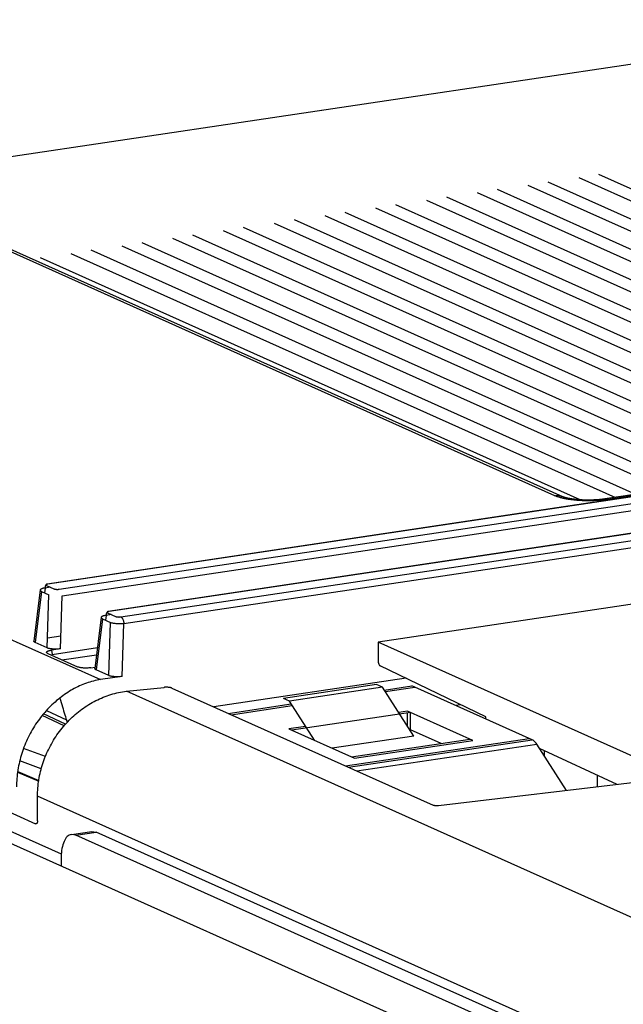
# Model space of a CAD drawing. Units: inches. Extents: x 0 to 34, y 0 to 22.
# Drawn here: x 24.9 to 25.5, y 15.4 to 16.4 of the extents above; entities that cross this region are included whole.
import ezdxf

# ---------------------------------------------------------------- set-up
doc = ezdxf.new("R2010")
doc.units = ezdxf.units.IN
doc.header["$LTSCALE"] = 1.87
doc.header["$MEASUREMENT"] = 0
doc.layers.get('0').update_dxf_attribs({"linetype": 'CONTINUOUS'})

msp = doc.modelspace()

# ---------------------------------------------------------------- linework, layer by layer
at = {"color": 6, "linetype": 'Continuous'}
for p, q in [((24.76706, 16.23045), (27.37935, 16.62081)), ((28.45549, 16.34557), (24.92685, 15.81829)), ((28.35975, 16.33299), (25.48884, 15.90399)), ((25.44623, 15.9062), (24.75494, 16.2161)), ((26.64449, 16.03819), (24.98837, 15.79071)), ((24.94135, 15.54609), (24.14455, 15.90329)), ((25.70079, 15.82545), (25.26043, 15.75964)), ((24.9199, 15.81234), (24.91347, 15.76076)), ((24.98142, 15.78476), (24.97498, 15.73319)), ((24.9272, 15.76419), (24.94069, 15.76621)), ((24.92688, 15.75399), (24.91478, 15.75941)), ((24.94027, 15.75306), (24.93132, 15.75172)), ((25.26043, 15.75964), (25.26043, 15.74056)), ((25.54414, 15.63246), (25.26043, 15.75964)), ((24.97094, 15.73396), (24.97516, 15.73459)), ((24.98901, 15.72613), (24.9763, 15.73183)), ((25.0024, 15.7252), (24.98078, 15.72197)), ((25.28842, 15.72333), (25.09499, 15.69443)), ((25.05242, 15.71351), (25.31583, 15.59543)), ((25.26471, 15.71442), (25.17094, 15.70041)), ((25.26655, 15.71154), (25.29437, 15.7157)), ((25.29742, 15.71433), (25.29437, 15.7157)), ((25.81004, 15.35023), (25.00673, 15.71034)), ((25.10926, 15.68804), (25.17279, 15.69753)), ((24.94398, 15.67546), (24.92192, 15.68594)), ((25.28978, 15.69024), (25.28101, 15.68893)), ((25.35582, 15.66064), (25.28978, 15.69024)), ((25.28978, 15.67521), (25.28978, 15.68842)), ((25.3687, 15.68238), (25.3687, 15.68464)), ((25.18724, 15.67492), (25.17045, 15.67241)), ((25.17045, 15.67241), (25.23649, 15.64281)), ((25.29624, 15.66511), (25.21412, 15.65283)), ((25.3237, 15.65766), (25.29283, 15.6715)), ((25.23344, 15.64417), (25.35277, 15.66201)), ((25.23649, 15.64281), (25.35582, 15.66064)), ((25.44995, 15.61025), (25.42003, 15.65704)), ((25.50108, 15.61631), (25.42279, 15.65273)), ((24.89725, 15.62942), (24.91846, 15.62044)), ((25.52481, 15.61913), (25.32108, 15.59498)), ((24.95153, 15.56612), (24.97188, 15.56916)), ((24.95589, 15.56544), (24.95153, 15.56612)), ((25.59172, 15.2804), (24.95589, 15.56544)), ((24.97188, 15.56916), (24.97625, 15.56848)), ((25.61207, 15.28344), (24.97625, 15.56848))]:
    msp.add_line(p, q, dxfattribs=at)
at = {"color": 9, "linetype": 'Continuous'}
for p, q in [((28.45637, 16.34544), (24.92773, 15.81815)), ((28.36266, 16.33254), (25.49175, 15.90354)), ((25.00118, 15.78523), (28.52982, 16.31251)), ((25.00412, 15.7787), (28.53276, 16.30598)), ((25.43817, 15.90725), (24.75656, 16.21281)), ((26.64536, 16.03805), (24.98924, 15.79058)), ((24.34398, 16.00744), (24.98078, 15.72197)), ((24.92478, 15.81427), (24.92418, 15.80946)), ((24.9301, 15.81506), (24.92478, 15.81427)), ((24.9212, 15.8108), (24.91478, 15.75941)), ((24.98271, 15.78322), (24.9763, 15.73183)), ((24.9863, 15.78669), (24.9857, 15.78188)), ((24.99162, 15.78748), (24.9863, 15.78669)), ((24.98901, 15.72613), (24.99073, 15.77963)), ((25.0024, 15.7252), (25.00412, 15.7787)), ((24.9454, 15.67702), (24.92329, 15.68752)), ((24.92626, 15.69093), (24.9464, 15.68136)), ((25.22737, 15.63509), (25.41248, 15.66275)), ((25.23042, 15.63372), (25.41553, 15.66138)), ((25.23881, 15.62996), (25.42003, 15.65704)), ((24.92518, 15.64458), (24.90318, 15.65273)), ((25.42759, 15.6505), (25.42759, 15.64522)), ((24.89717, 15.62879), (24.91839, 15.61981)), ((25.48084, 15.62573), (25.48084, 15.61391)), ((25.73985, 15.23567), (24.91719, 15.60446)), ((24.91624, 15.57692), (24.91522, 15.57682)), ((24.95589, 15.56544), (24.97625, 15.56848))]:
    msp.add_line(p, q, dxfattribs=at)
at = {"color": 7, "linetype": 'Continuous'}
for p, q in [((26.03128, 15.98505), (25.48279, 16.23093)), ((25.41119, 16.22023), (25.95968, 15.97435)), ((25.98014, 15.97741), (25.43165, 16.22329)), ((25.46234, 16.22787), (26.01083, 15.98199)), ((25.36005, 16.21259), (25.90854, 15.96671)), ((25.929, 15.96976), (25.38051, 16.21565)), ((25.82671, 15.95448), (25.27822, 16.20036)), ((25.30891, 16.20495), (25.8574, 15.95907)), ((25.87785, 15.96212), (25.32936, 16.208)), ((25.20662, 16.18966), (25.75511, 15.94378)), ((25.77557, 15.94684), (25.22708, 16.19272)), ((25.25776, 16.1973), (25.80625, 15.95142)), ((25.15548, 16.18202), (25.70397, 15.93614)), ((25.72442, 15.9392), (25.17593, 16.18508)), ((25.62214, 15.92391), (25.07365, 16.16979)), ((25.10433, 16.17438), (25.65282, 15.9285)), ((25.67328, 15.93155), (25.12479, 16.17743)), ((25.00205, 16.15909), (25.55054, 15.91321)), ((25.57099, 15.91627), (25.0225, 16.16215)), ((25.05319, 16.16673), (25.60168, 15.92085)), ((24.9509, 16.15145), (25.49939, 15.90557)), ((25.51985, 15.90863), (24.97136, 16.15451)), ((25.46398, 15.9031), (24.92022, 16.14686)), ((24.93905, 15.81308), (26.59516, 16.06055)), ((24.94199, 15.80655), (26.59811, 16.05402)), ((24.11699, 15.93465), (24.91522, 15.57682)), ((25.43712, 15.31168), (24.1242, 15.90024)), ((24.92629, 15.81677), (24.93369, 15.81345)), ((24.9212, 15.8108), (24.9286, 15.80748)), ((24.92688, 15.75399), (24.9286, 15.80748)), ((24.94027, 15.75306), (24.94199, 15.80655)), ((24.98271, 15.78322), (24.99073, 15.77963)), ((24.98781, 15.78919), (24.99582, 15.7856)), ((24.93185, 15.74738), (24.97761, 15.75422)), ((24.92773, 15.74825), (24.95754, 15.73489)), ((24.93132, 15.75172), (24.93185, 15.74738)), ((24.94187, 15.74191), (24.97672, 15.74712)), ((25.3687, 15.68464), (25.26236, 15.73589)), ((25.00673, 15.71034), (25.04481, 15.71423)), ((25.25884, 15.71705), (25.16508, 15.70304)), ((25.26471, 15.71442), (25.25884, 15.71705)), ((25.29624, 15.66511), (25.26471, 15.71442)), ((25.26761, 15.70988), (25.29742, 15.71433)), ((25.41553, 15.66138), (25.29742, 15.71433)), ((25.17094, 15.70041), (25.16508, 15.70304)), ((25.11231, 15.68667), (25.17385, 15.69586)), ((25.19624, 15.66085), (25.17094, 15.70041)), ((25.34355, 15.69676), (25.33835, 15.69598)), ((25.29283, 15.68888), (25.1735, 15.67104)), ((25.29283, 15.6715), (25.29283, 15.68888)), ((24.92103, 15.63218), (24.89932, 15.64022)), ((24.91719, 15.57973), (24.91719, 15.60446)), ((24.94113, 15.54353), (24.94113, 15.53403))]:
    msp.add_line(p, q, dxfattribs=at)
at = {"color": 9, "linetype": 'Continuous'}
for points, knots in [([(25.43817, 15.90725), (25.43901, 15.90738), (25.44068, 15.90749), (25.44316, 15.90724), (25.445, 15.90672), (25.44599, 15.90631), (25.44623, 15.9062)], [0, 0, 0, 0, 0.00252539, 0.005002877, 0.00745117, 0.008223248, 0.008223248, 0.008223248, 0.008223248]), ([(25.49175, 15.90354), (25.49045, 15.90334), (25.48778, 15.903), (25.48367, 15.9026), (25.4794, 15.90233), (25.47504, 15.90218), (25.47066, 15.90216), (25.46631, 15.90226), (25.46203, 15.90249), (25.45787, 15.90284), (25.4539, 15.90331), (25.45014, 15.90389), (25.44666, 15.90458), (25.44349, 15.90536), (25.44068, 15.90623), (25.43896, 15.9069), (25.43817, 15.90725)], [0, 0, 0, 0, 0.00393656, 0.00808858, 0.01238799, 0.01676446, 0.02115747, 0.02552609, 0.02983044, 0.03401743, 0.03803338, 0.04183992, 0.04540504, 0.04868603, 0.05163527, 0.05421798, 0.05421798, 0.05421798, 0.05421798]), ([(25.49175, 15.90354), (25.49129, 15.90375), (25.49034, 15.90405), (25.48933, 15.90406), (25.48885, 15.90399), (25.48884, 15.90399)], [0, 0, 0, 0, 0.001520866, 0.002943813, 0.002975689, 0.002975689, 0.002975689, 0.002975689])]:
    msp.add_open_spline(points, degree=3, knots=knots, dxfattribs=at)
at = {"color": 6, "linetype": 'Continuous'}
for points, knots in [([(25.48884, 15.90399), (25.4885, 15.90394), (25.4877, 15.90383), (25.48641, 15.90366), (25.48495, 15.90349), (25.48343, 15.90334), (25.48186, 15.90321), (25.48024, 15.9031), (25.47859, 15.903), (25.47691, 15.90293), (25.47521, 15.90288), (25.47349, 15.90285), (25.47177, 15.90284), (25.47005, 15.90286), (25.46834, 15.90289), (25.46665, 15.90295), (25.46499, 15.90303), (25.46336, 15.90314), (25.46177, 15.90326), (25.46023, 15.9034), (25.45875, 15.90355), (25.45732, 15.90372), (25.45597, 15.9039), (25.45469, 15.9041), (25.4535, 15.9043), (25.45238, 15.90451), (25.45136, 15.90471), (25.45043, 15.90492), (25.4496, 15.90512), (25.44887, 15.90531), (25.44823, 15.9055), (25.44769, 15.90566), (25.44723, 15.90581), (25.44686, 15.90595), (25.44657, 15.90606), (25.44637, 15.90614), (25.44626, 15.90619), (25.44623, 15.9062)], [0, 0, 0, 0, 0.00102679, 0.00243486, 0.00390734, 0.00543706, 0.00701609, 0.00863728, 0.01029366, 0.01197802, 0.01368305, 0.01540113, 0.01712454, 0.01884556, 0.02055649, 0.02224984, 0.02391816, 0.02555386, 0.0271495, 0.0286982, 0.03019308, 0.03162771, 0.03299497, 0.03428877, 0.03550399, 0.03663613, 0.03768198, 0.03863595, 0.03949338, 0.04025159, 0.04091149, 0.04147825, 0.04195653, 0.04234951, 0.04266079, 0.04289357, 0.04300565, 0.04300565, 0.04300565, 0.04300565]), ([(24.91478, 15.75941), (24.91455, 15.75951), (24.91415, 15.75972), (24.91369, 15.76009), (24.91347, 15.76047), (24.91346, 15.76069), (24.91347, 15.76076)], [0, 0, 0, 0, 0.000757085, 0.001338701, 0.001781799, 0.001996719, 0.001996719, 0.001996719, 0.001996719]), ([(24.9763, 15.73183), (24.97607, 15.73193), (24.97567, 15.73214), (24.9752, 15.73252), (24.97498, 15.73289), (24.97498, 15.73311), (24.97499, 15.73318)], [0, 0, 0, 0, 0.000757085, 0.001338701, 0.001781799, 0.001996719, 0.001996719, 0.001996719, 0.001996719]), ([(25.0024, 15.7252), (25.00194, 15.72513), (25.00098, 15.72502), (24.99952, 15.72491), (24.998, 15.72486), (24.99648, 15.72487), (24.99498, 15.72494), (24.99354, 15.72507), (24.9922, 15.72525), (24.99099, 15.72549), (24.98993, 15.72577), (24.98929, 15.72601), (24.98901, 15.72613)], [0, 0, 0, 0, 0.00140526, 0.0028872, 0.00441315, 0.00594861, 0.00745952, 0.00891235, 0.01027524, 0.01151918, 0.0126185, 0.0135536, 0.0135536, 0.0135536, 0.0135536]), ([(24.98078, 15.72197), (24.97835, 15.72161), (24.97351, 15.72065), (24.96637, 15.71852), (24.95936, 15.71572), (24.95254, 15.71227), (24.94596, 15.70819), (24.94178, 15.70508), (24.93975, 15.70344)], [0, 0, 0, 0, 0.0073523, 0.01478871, 0.02232002, 0.02995294, 0.03769135, 0.04553605, 0.04553605, 0.04553605, 0.04553605]), ([(25.05242, 15.71351), (25.05224, 15.71359), (25.05184, 15.71374), (25.05116, 15.71392), (25.05038, 15.71407), (25.04952, 15.71419), (25.0486, 15.71428), (25.04765, 15.71433), (25.04668, 15.71434), (25.04574, 15.7143), (25.04511, 15.71426), (25.04481, 15.71423)], [0, 0, 0, 0, 0.000591394, 0.001294462, 0.002090964, 0.002968353, 0.003897411, 0.004863524, 0.005833776, 0.006790667, 0.007705252, 0.007705252, 0.007705252, 0.007705252]), ([(24.96188, 15.69214), (24.96413, 15.69379), (24.96874, 15.6969), (24.97597, 15.70096), (24.98344, 15.70438), (24.99109, 15.70711), (24.99886, 15.70914), (25.00411, 15.71002), (25.00673, 15.71034)], [0, 0, 0, 0, 0.00836529, 0.01665329, 0.02485581, 0.03296913, 0.04099055, 0.04892143, 0.04892143, 0.04892143, 0.04892143]), ([(24.92914, 15.65335), (24.93044, 15.6559), (24.93323, 15.66091), (24.93798, 15.66806), (24.94325, 15.67482), (24.94901, 15.68113), (24.95315, 15.68502), (24.95529, 15.68687)], [0, 0, 0, 0, 0.00858719, 0.01717284, 0.02574082, 0.03427813, 0.04276965, 0.04276965, 0.04276965, 0.04276965]), ([(24.92257, 15.63756), (24.92346, 15.64026), (24.92545, 15.64562), (24.92784, 15.65081), (24.92914, 15.65335)], [0, 0, 0, 0, 0.00854761, 0.01712278, 0.01712278, 0.01712278, 0.01712278]), ([(24.91719, 15.60446), (24.91719, 15.60723), (24.91742, 15.6128), (24.91844, 15.62113), (24.91956, 15.62664), (24.92023, 15.62938)], [0, 0, 0, 0, 0.00831471, 0.01670383, 0.02515737, 0.02515737, 0.02515737, 0.02515737]), ([(24.95153, 15.56612), (24.95146, 15.56611), (24.94985, 15.56585), (24.94658, 15.56388), (24.94347, 15.55868), (24.94153, 15.55168), (24.94113, 15.54638), (24.94113, 15.54353)], [0, 0, 0, 0, 0.00021074, 0.00488177, 0.01071034, 0.01801407, 0.02654917, 0.02654917, 0.02654917, 0.02654917])]:
    msp.add_open_spline(points, degree=3, knots=knots, dxfattribs=at)
at = {"color": 7, "linetype": 'Continuous'}
for points, knots in [([(24.91991, 15.81234), (24.9199, 15.81226), (24.9199, 15.81202), (24.92011, 15.81161), (24.92057, 15.81118), (24.92097, 15.81093), (24.9212, 15.8108)], [0, 0, 0, 0, 0.000231436, 0.000709869, 0.00132511, 0.002109445, 0.002109445, 0.002109445, 0.002109445]), ([(24.92478, 15.81427), (24.92436, 15.81423), (24.92357, 15.81413), (24.92246, 15.81392), (24.92153, 15.81365), (24.92079, 15.81334), (24.92025, 15.81298), (24.91997, 15.81263), (24.91991, 15.8124), (24.91991, 15.81234)], [0, 0, 0, 0, 0.001272152, 0.002404402, 0.00337631, 0.004176217, 0.004806035, 0.005294414, 0.005491701, 0.005491701, 0.005491701, 0.005491701]), ([(24.92685, 15.81829), (24.92679, 15.81828), (24.92654, 15.81823), (24.92613, 15.818), (24.92569, 15.81754), (24.92533, 15.81691), (24.92505, 15.81613), (24.92486, 15.81524), (24.9248, 15.8146), (24.92478, 15.81427)], [0, 0, 0, 0, 0.000202343, 0.000753021, 0.001374433, 0.002093336, 0.002916433, 0.00383638, 0.004836533, 0.004836533, 0.004836533, 0.004836533]), ([(24.92722, 15.81806), (24.92707, 15.81803), (24.92679, 15.81797), (24.92641, 15.81784), (24.92612, 15.81771), (24.9259, 15.81756), (24.92577, 15.8174), (24.92575, 15.81721), (24.92585, 15.81704), (24.92604, 15.81689), (24.9262, 15.81681), (24.92629, 15.81677)], [0, 0, 0, 0, 0.000460607, 0.000856326, 0.001181606, 0.001435801, 0.001628093, 0.001787965, 0.001965375, 0.002198095, 0.002500172, 0.002500172, 0.002500172, 0.002500172]), ([(24.92773, 15.81815), (24.92755, 15.81823), (24.92726, 15.81832), (24.92696, 15.81831), (24.92685, 15.81829)], [0, 0, 0, 0, 0.0005637341, 0.0008921738, 0.0008921738, 0.0008921738, 0.0008921738]), ([(24.93369, 15.81345), (24.9338, 15.8134), (24.93406, 15.81331), (24.93448, 15.81319), (24.93497, 15.8131), (24.9355, 15.81302), (24.93608, 15.81297), (24.93668, 15.81294), (24.93729, 15.81294), (24.93789, 15.81296), (24.93848, 15.813), (24.93886, 15.81305), (24.93905, 15.81308)], [0, 0, 0, 0, 0.000372882, 0.000812184, 0.001309683, 0.00185521, 0.002437031, 0.003042189, 0.003657021, 0.004267606, 0.004860231, 0.005421439, 0.005421439, 0.005421439, 0.005421439]), ([(24.98142, 15.78476), (24.98141, 15.78468), (24.98142, 15.78444), (24.98163, 15.78403), (24.98209, 15.7836), (24.98248, 15.78335), (24.98271, 15.78322)], [0, 0, 0, 0, 0.000231436, 0.000709869, 0.00132511, 0.002109445, 0.002109445, 0.002109445, 0.002109445]), ([(24.9863, 15.78669), (24.98588, 15.78665), (24.98508, 15.78655), (24.98397, 15.78634), (24.98304, 15.78608), (24.9823, 15.78576), (24.98177, 15.78541), (24.98149, 15.78505), (24.98143, 15.78482), (24.98142, 15.78476)], [0, 0, 0, 0, 0.001272152, 0.002404402, 0.00337631, 0.004176217, 0.004806035, 0.005294414, 0.005491701, 0.005491701, 0.005491701, 0.005491701]), ([(24.98837, 15.79071), (24.9883, 15.7907), (24.98806, 15.79065), (24.98764, 15.79043), (24.98721, 15.78996), (24.98684, 15.78933), (24.98657, 15.78856), (24.98638, 15.78766), (24.98632, 15.78702), (24.9863, 15.78669)], [0, 0, 0, 0, 0.000202343, 0.000753021, 0.001374433, 0.002093336, 0.002916433, 0.00383638, 0.004836533, 0.004836533, 0.004836533, 0.004836533]), ([(24.98873, 15.79049), (24.98858, 15.79046), (24.9883, 15.79039), (24.98793, 15.79027), (24.98763, 15.79013), (24.98742, 15.78998), (24.98729, 15.78982), (24.98727, 15.78964), (24.98737, 15.78946), (24.98755, 15.78931), (24.98771, 15.78923), (24.98781, 15.78919)], [0, 0, 0, 0, 0.000460607, 0.000856327, 0.001181606, 0.001435801, 0.001628093, 0.001787965, 0.001965375, 0.002198095, 0.002500172, 0.002500172, 0.002500172, 0.002500172]), ([(24.98924, 15.79058), (24.98907, 15.79065), (24.98878, 15.79074), (24.98848, 15.79073), (24.98837, 15.79071)], [0, 0, 0, 0, 0.000563734, 0.0008921738, 0.0008921738, 0.0008921738, 0.0008921738]), ([(24.99582, 15.7856), (24.99594, 15.78555), (24.99619, 15.78545), (24.99661, 15.78534), (24.9971, 15.78525), (24.99763, 15.78517), (24.99821, 15.78512), (24.99881, 15.78509), (24.99942, 15.78509), (25.00003, 15.78511), (25.00061, 15.78515), (25.00099, 15.7852), (25.00118, 15.78523)], [0, 0, 0, 0, 0.000372882, 0.000812184, 0.001309683, 0.00185521, 0.002437031, 0.003042189, 0.003657021, 0.004267606, 0.004860231, 0.005421439, 0.005421439, 0.005421439, 0.005421439]), ([(25.00118, 15.78523), (25.00138, 15.78514), (25.00177, 15.78488), (25.00229, 15.78434), (25.00277, 15.78365), (25.0032, 15.78282), (25.00356, 15.78187), (25.00385, 15.78085), (25.00404, 15.77979), (25.00411, 15.77906), (25.00412, 15.7787)], [0, 0, 0, 0, 0.000642863, 0.001386386, 0.002233427, 0.003174088, 0.004190038, 0.005257458, 0.006349224, 0.007436749, 0.007436749, 0.007436749, 0.007436749]), ([(24.99073, 15.77963), (24.99102, 15.77953), (24.99166, 15.77935), (24.99271, 15.77912), (24.99393, 15.77893), (24.99527, 15.77877), (24.99671, 15.77865), (24.9982, 15.77857), (24.99973, 15.77853), (25.00124, 15.77854), (25.0027, 15.77859), (25.00366, 15.77866), (25.00412, 15.7787)], [0, 0, 0, 0, 0.00091223, 0.00199848, 0.0032361, 0.00459749, 0.00605163, 0.00756467, 0.00910116, 0.01062507, 0.01210096, 0.01349398, 0.01349398, 0.01349398, 0.01349398]), ([(24.94027, 15.75306), (24.93981, 15.75299), (24.93885, 15.75287), (24.93738, 15.75276), (24.93587, 15.75271), (24.93435, 15.75272), (24.93285, 15.75279), (24.93141, 15.75292), (24.93007, 15.75311), (24.92886, 15.75334), (24.9278, 15.75362), (24.92716, 15.75386), (24.92688, 15.75399)], [0, 0, 0, 0, 0.00140526, 0.0028872, 0.00441315, 0.00594861, 0.00745952, 0.00891235, 0.01027524, 0.01151918, 0.0126185, 0.0135536, 0.0135536, 0.0135536, 0.0135536]), ([(24.92773, 15.74825), (24.9275, 15.74836), (24.9271, 15.74856), (24.92664, 15.74894), (24.92638, 15.74937), (24.92644, 15.74983), (24.92677, 15.75024), (24.9273, 15.7506), (24.92804, 15.75094), (24.92898, 15.75125), (24.93009, 15.75152), (24.9309, 15.75166), (24.93132, 15.75172)], [0, 0, 0, 0, 0.000757085, 0.001338701, 0.001781799, 0.002181184, 0.002661519, 0.003296228, 0.004108423, 0.005097102, 0.006248589, 0.007542235, 0.007542235, 0.007542235, 0.007542235]), ([(24.97094, 15.73396), (24.97047, 15.73389), (24.96952, 15.73377), (24.96805, 15.73366), (24.96654, 15.73361), (24.96501, 15.73362), (24.96351, 15.73369), (24.96208, 15.73382), (24.96074, 15.73401), (24.95952, 15.73425), (24.95847, 15.73453), (24.95783, 15.73476), (24.95754, 15.73489)], [0, 0, 0, 0, 0.00140526, 0.0028872, 0.00441315, 0.00594861, 0.00745952, 0.00891235, 0.01027524, 0.01151918, 0.0126185, 0.0135536, 0.0135536, 0.0135536, 0.0135536]), ([(25.26043, 15.74056), (25.26043, 15.73989), (25.2606, 15.7386), (25.26122, 15.73697), (25.26195, 15.73609), (25.26236, 15.73589)], [0, 0, 0, 0, 0.002014438, 0.003860563, 0.005229194, 0.005229194, 0.005229194, 0.005229194]), ([(25.05242, 15.71351), (25.05224, 15.71359), (25.05184, 15.71374), (25.05116, 15.71392), (25.05038, 15.71407), (25.04952, 15.71419), (25.0486, 15.71428), (25.04765, 15.71433), (25.04668, 15.71434), (25.04574, 15.7143), (25.04511, 15.71426), (25.04481, 15.71423)], [0, 0, 0, 0, 0.000591394, 0.001294462, 0.002090964, 0.002968353, 0.003897411, 0.004863524, 0.005833776, 0.006790667, 0.007705252, 0.007705252, 0.007705252, 0.007705252]), ([(24.93975, 15.70344), (24.93754, 15.70174), (24.93324, 15.69812), (24.92721, 15.69218), (24.92159, 15.68573), (24.91645, 15.67882), (24.91181, 15.6715), (24.90771, 15.66383), (24.90419, 15.65587), (24.90126, 15.64769), (24.89897, 15.63934), (24.89731, 15.63089), (24.89631, 15.6224), (24.89608, 15.61674), (24.89608, 15.61392)], [0, 0, 0, 0, 0.0083674, 0.0168327, 0.0253814, 0.033997, 0.0426611, 0.0513544, 0.0600566, 0.0687473, 0.0774064, 0.0860146, 0.0945538, 0.1030076, 0.1030076, 0.1030076, 0.1030076]), ([(24.93975, 15.70344), (24.94059, 15.70049), (24.94222, 15.69485), (24.94466, 15.68679), (24.94631, 15.68159), (24.94714, 15.67906), (24.94717, 15.67896)], [0, 0, 0, 0, 0.00920077, 0.01760615, 0.02526819, 0.02558358, 0.02558358, 0.02558358, 0.02558358]), ([(24.96188, 15.69214), (24.96413, 15.69379), (24.96874, 15.6969), (24.97597, 15.70096), (24.98344, 15.70438), (24.99109, 15.70711), (24.99886, 15.70914), (25.00411, 15.71002), (25.00673, 15.71034)], [0, 0, 0, 0, 0.00836529, 0.01665329, 0.02485581, 0.03296913, 0.04099055, 0.04892143, 0.04892143, 0.04892143, 0.04892143]), ([(24.91719, 15.60446), (24.91719, 15.60723), (24.91742, 15.6128), (24.91844, 15.62113), (24.92012, 15.62942), (24.92247, 15.6376), (24.92545, 15.64562), (24.92905, 15.65341), (24.93323, 15.66091), (24.93798, 15.66806), (24.94325, 15.67482), (24.94901, 15.68113), (24.95315, 15.68502), (24.95529, 15.68687)], [0, 0, 0, 0, 0.00831471, 0.01670383, 0.02515737, 0.03366464, 0.04221225, 0.05078742, 0.05937461, 0.06796026, 0.07652824, 0.08506555, 0.09355707, 0.09355707, 0.09355707, 0.09355707]), ([(25.42003, 15.65704), (25.4196, 15.65771), (25.41872, 15.65892), (25.41721, 15.66042), (25.41609, 15.66113), (25.41553, 15.66138)], [0, 0, 0, 0, 0.00238737, 0.004491938, 0.00632838, 0.00632838, 0.00632838, 0.00632838]), ([(25.31889, 15.5949), (25.31865, 15.59491), (25.31816, 15.59494), (25.31747, 15.59501), (25.31684, 15.59512), (25.31629, 15.59525), (25.31597, 15.59537), (25.31583, 15.59543)], [0, 0, 0, 0, 0.000743444, 0.001450096, 0.002096144, 0.002660657, 0.003127237, 0.003127237, 0.003127237, 0.003127237]), ([(25.32108, 15.59498), (25.32085, 15.59495), (25.32037, 15.59491), (25.31964, 15.59488), (25.31914, 15.59489), (25.31889, 15.5949)], [0, 0, 0, 0, 0.000700062, 0.00144012, 0.002194897, 0.002194897, 0.002194897, 0.002194897]), ([(24.91597, 15.57677), (24.91586, 15.57673), (24.91559, 15.57669), (24.91534, 15.57677), (24.91522, 15.57682)], [0, 0, 0, 0, 0.00037412, 0.0007728008, 0.0007728008, 0.0007728008, 0.0007728008]), ([(24.91704, 15.57835), (24.91699, 15.57815), (24.91688, 15.57779), (24.91671, 15.57745), (24.91661, 15.57731)], [0, 0, 0, 0, 0.000602554, 0.001128747, 0.001128747, 0.001128747, 0.001128747]), ([(24.91719, 15.57973), (24.91719, 15.57949), (24.91717, 15.57903), (24.91709, 15.57857), (24.91704, 15.57835)], [0, 0, 0, 0, 0.00072405, 0.001394851, 0.001394851, 0.001394851, 0.001394851])]:
    msp.add_open_spline(points, degree=3, knots=knots, dxfattribs=at)
for points in [[(24.92773, 15.81815), (24.92756, 15.81813), (24.92739, 15.8181), (24.92722, 15.81806)], [(24.98924, 15.79058), (24.98907, 15.79055), (24.9889, 15.79052), (24.98873, 15.79049)], [(24.95529, 15.68687), (24.95742, 15.68871), (24.95962, 15.69047), (24.96188, 15.69214)], [(24.91632, 15.57697), (24.91621, 15.57689), (24.9161, 15.57681), (24.91597, 15.57677)], [(24.91661, 15.57731), (24.91653, 15.57718), (24.91643, 15.57707), (24.91632, 15.57697)]]:
    msp.add_open_spline(points, degree=3, dxfattribs=at)
at = {"color": 6, "linetype": 'Continuous'}
for points in [[(24.91576, 15.57672), (24.91571, 15.57672), (24.91566, 15.57672), (24.9156, 15.57672)], [(24.91632, 15.57697), (24.91621, 15.57689), (24.9161, 15.57681), (24.91597, 15.57677)]]:
    msp.add_open_spline(points, degree=3, dxfattribs=at)

doc.saveas('drawing.dxf')
